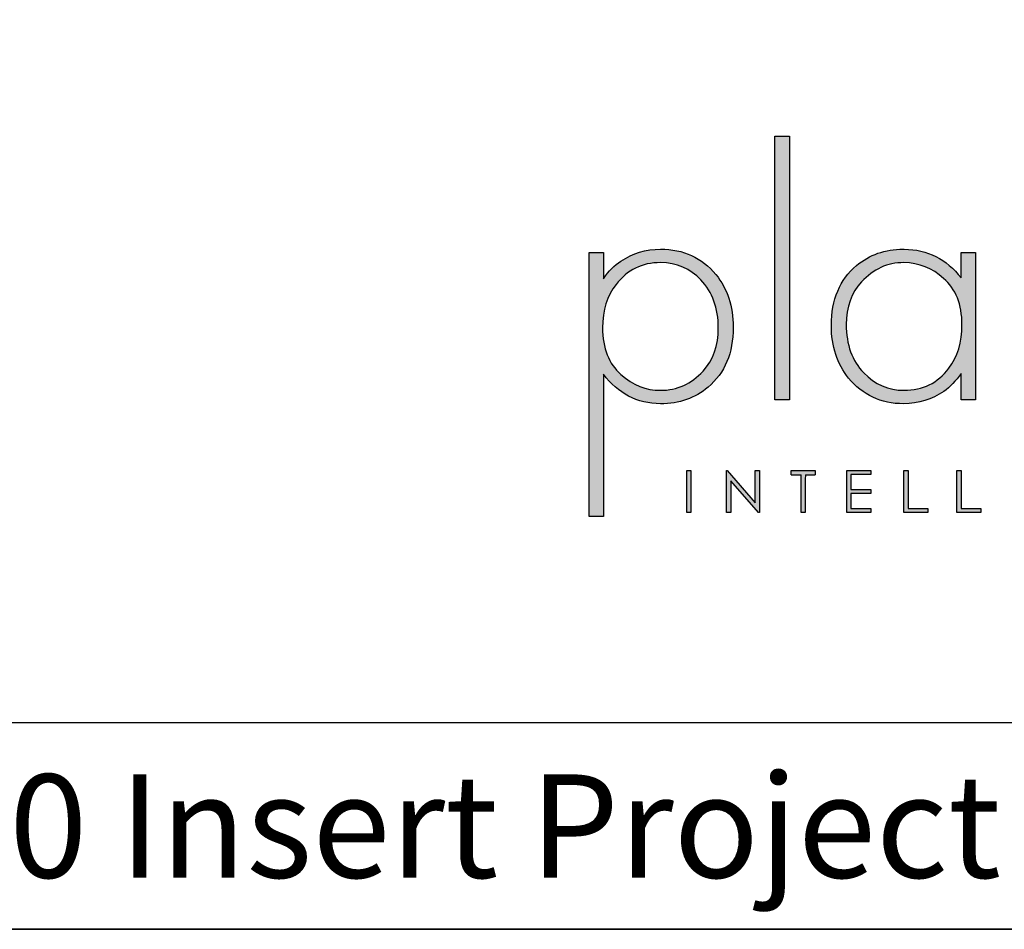
# Model space of a CAD drawing. Units: millimetres. Extents: x 119 to 1961, y 125 to 1428.
# Drawn here: x 1638 to 1814, y 125 to 288 of the extents above; entities that cross this region are included whole.
import ezdxf

# ---------------------------------------------------------------- set-up
doc = ezdxf.new("R2010")
doc.units = ezdxf.units.MM
doc.layers.add('KO', color=7, linetype='Continuous')
doc.styles.get("Standard").update_dxf_attribs({"font": 'arial.ttf'})

# ---------------------------------------------------------------- blocks, each defined once
blk = doc.blocks.new('*U67')
at = {"layer": 'KO'}
h = blk.add_hatch(color=7, dxfattribs=at)
h.dxf.hatch_style = 1
edge = h.paths.add_edge_path()
edge.add_spline(control_points=[(47.92, 27.92), (47.92, 27.92), (47.92, 90.93), (47.92, 90.93)], knot_values=[0, 0, 0, 0, 0.25, 0.25, 0.25, 0.25], degree=3, periodic=0)
edge.add_spline(control_points=[(47.92, 90.93), (47.92, 90.93), (44.43, 90.93), (44.43, 90.93)], knot_values=[0.75, 0.75, 0.75, 0.75, 1, 1, 1, 1], degree=3, periodic=0)
edge.add_spline(control_points=[(44.43, 90.93), (44.43, 90.93), (44.43, 27.92), (44.43, 27.92)], knot_values=[0.5, 0.5, 0.5, 0.5, 0.75, 0.75, 0.75, 0.75], degree=3, periodic=0)
edge.add_spline(control_points=[(44.43, 27.92), (44.43, 27.92), (47.92, 27.92), (47.92, 27.92)], knot_values=[0.25, 0.25, 0.25, 0.25, 0.5, 0.5, 0.5, 0.5], degree=3, periodic=0)
h = blk.add_hatch(color=7, dxfattribs=at)
h.dxf.hatch_style = 1
edge = h.paths.add_edge_path()
edge.add_spline(control_points=[(0, 63.13), (0, 63.13), (0, 0), (0, 0)], knot_values=[0.071429, 0.071429, 0.071429, 0.071429, 0.142857, 0.142857, 0.142857, 0.142857], degree=3, periodic=0)
edge.add_spline(control_points=[(0, 0), (0, 0), (3.42, 0), (3.42, 0)], knot_values=[0, 0, 0, 0, 0.071429, 0.071429, 0.071429, 0.071429], degree=3, periodic=0)
edge.add_spline(control_points=[(3.42, 0), (3.42, 0), (3.42, 34), (3.42, 34)], knot_values=[0.928571, 0.928571, 0.928571, 0.928571, 1, 1, 1, 1], degree=3, periodic=0)
edge.add_spline(control_points=[(3.42, 34), (6.92, 29.39), (11.46, 27.02), (17.05, 26.95)], knot_values=[0.857143, 0.857143, 0.857143, 0.857143, 0.928571, 0.928571, 0.928571, 0.928571], degree=3, periodic=0)
edge.add_spline(control_points=[(17.05, 26.95), (21.59, 26.95), (25.29, 28.27), (28.43, 30.93)], knot_values=[0.266667, 0.266667, 0.266667, 0.266667, 0.333333, 0.333333, 0.333333, 0.333333], degree=3, periodic=0)
edge.add_spline(control_points=[(28.43, 30.93), (32.48, 34.28), (34.44, 39.03), (34.44, 45.25)], knot_values=[0.2, 0.2, 0.2, 0.2, 0.266667, 0.266667, 0.266667, 0.266667], degree=3, periodic=0)
edge.add_spline(control_points=[(34.44, 45.25), (34.44, 50.28), (33.04, 54.47), (30.32, 57.82)], knot_values=[0.133333, 0.133333, 0.133333, 0.133333, 0.2, 0.2, 0.2, 0.2], degree=3, periodic=0)
edge.add_spline(control_points=[(30.32, 57.82), (26.96, 61.87), (22.56, 63.9), (17.05, 63.9)], knot_values=[0.066667, 0.066667, 0.066667, 0.066667, 0.133333, 0.133333, 0.133333, 0.133333], degree=3, periodic=0)
edge.add_spline(control_points=[(17.05, 63.9), (13.55, 63.9), (10.41, 62.92), (7.61, 61.04)], knot_values=[0.357143, 0.357143, 0.357143, 0.357143, 0.428571, 0.428571, 0.428571, 0.428571], degree=3, periodic=0)
edge.add_spline(control_points=[(7.61, 61.04), (6.08, 60.06), (4.68, 58.66), (3.42, 56.84)], knot_values=[0.285714, 0.285714, 0.285714, 0.285714, 0.357143, 0.357143, 0.357143, 0.357143], degree=3, periodic=0)
edge.add_spline(control_points=[(3.42, 56.84), (3.42, 56.84), (3.42, 63.13), (3.42, 63.13)], knot_values=[0.214286, 0.214286, 0.214286, 0.214286, 0.285714, 0.285714, 0.285714, 0.285714], degree=3, periodic=0)
edge.add_spline(control_points=[(3.42, 63.13), (3.42, 63.13), (0, 63.13), (0, 63.13)], knot_values=[0.142857, 0.142857, 0.142857, 0.142857, 0.214286, 0.214286, 0.214286, 0.214286], degree=3, periodic=0)
edge = h.paths.add_edge_path(flags=16)
edge.add_spline(control_points=[(3.21, 45.11), (3.21, 49.3), (4.26, 52.79), (6.43, 55.45)], knot_values=[0.571429, 0.571429, 0.571429, 0.571429, 0.642857, 0.642857, 0.642857, 0.642857], degree=3, periodic=0)
edge.add_spline(control_points=[(6.43, 55.45), (9.15, 58.94), (12.64, 60.69), (17.05, 60.69)], knot_values=[0.5, 0.5, 0.5, 0.5, 0.571429, 0.571429, 0.571429, 0.571429], degree=3, periodic=0)
edge.add_spline(control_points=[(17.05, 60.69), (20.96, 60.62), (24.17, 59.22), (26.69, 56.57)], knot_values=[0.733333, 0.733333, 0.733333, 0.733333, 0.8, 0.8, 0.8, 0.8], degree=3, periodic=0)
edge.add_spline(control_points=[(26.69, 56.57), (29.48, 53.63), (30.88, 49.79), (30.88, 45.04), (30.88, 45.04), (30.88, 40.85), (29.69, 37.42), (27.24, 34.77)], knot_values=[0.6, 0.6, 0.6, 0.6, 0.666667, 0.666667, 0.666667, 0.666767, 0.733333, 0.733333, 0.733333, 0.733333], degree=3, periodic=0)
edge.add_spline(control_points=[(27.24, 34.77), (24.45, 31.7), (21.1, 30.16), (17.05, 30.16)], knot_values=[0.533333, 0.533333, 0.533333, 0.533333, 0.6, 0.6, 0.6, 0.6], degree=3, periodic=0)
edge.add_spline(control_points=[(17.05, 30.16), (13.62, 30.16), (10.48, 31.42), (7.61, 33.93)], knot_values=[0.714286, 0.714286, 0.714286, 0.714286, 0.785714, 0.785714, 0.785714, 0.785714], degree=3, periodic=0)
edge.add_spline(control_points=[(7.61, 33.93), (4.68, 36.52), (3.21, 40.22), (3.21, 45.11)], knot_values=[0.642857, 0.642857, 0.642857, 0.642857, 0.714286, 0.714286, 0.714286, 0.714286], degree=3, periodic=0)
h = blk.add_hatch(color=7, dxfattribs=at)
h.dxf.hatch_style = 1
edge = h.paths.add_edge_path()
edge.add_spline(control_points=[(88.93, 57.05), (85.43, 61.53), (80.89, 63.83), (75.31, 63.9)], knot_values=[0.4, 0.4, 0.4, 0.4, 0.466667, 0.466667, 0.466667, 0.466667], degree=3, periodic=0)
edge.add_spline(control_points=[(75.31, 63.9), (75.24, 63.9), (75.16, 63.9), (75.1, 63.9), (75.1, 63.9), (70.76, 63.9), (67.06, 62.57), (63.92, 59.99)], knot_values=[0.8, 0.8, 0.8, 0.8, 0.866667, 0.866667, 0.866667, 0.866767, 0.933333, 0.933333, 0.933333, 0.933333], degree=3, periodic=0)
edge.add_spline(control_points=[(63.92, 59.99), (59.94, 56.64), (57.91, 51.88), (57.91, 45.67)], knot_values=[0.733333, 0.733333, 0.733333, 0.733333, 0.8, 0.8, 0.8, 0.8], degree=3, periodic=0)
edge.add_spline(control_points=[(57.91, 45.67), (57.91, 40.64), (59.31, 36.45), (62.03, 33.09)], knot_values=[0.666667, 0.666667, 0.666667, 0.666667, 0.733333, 0.733333, 0.733333, 0.733333], degree=3, periodic=0)
edge.add_spline(control_points=[(62.03, 33.09), (65.39, 29.04), (69.79, 26.95), (75.16, 26.95)], knot_values=[0.6, 0.6, 0.6, 0.6, 0.666667, 0.666667, 0.666667, 0.666667], degree=3, periodic=0)
edge.add_spline(control_points=[(75.16, 26.95), (78.8, 27.02), (81.94, 27.99), (84.8, 29.88)], knot_values=[0.866667, 0.866667, 0.866667, 0.866667, 0.933333, 0.933333, 0.933333, 0.933333], degree=3, periodic=0)
edge.add_spline(control_points=[(84.8, 29.88), (86.27, 30.93), (87.67, 32.39), (88.93, 34.21)], knot_values=[0.8, 0.8, 0.8, 0.8, 0.866667, 0.866667, 0.866667, 0.866667], degree=3, periodic=0)
edge.add_spline(control_points=[(88.93, 34.21), (88.93, 34.21), (88.93, 27.92), (88.93, 27.92)], knot_values=[0.733333, 0.733333, 0.733333, 0.733333, 0.8, 0.8, 0.8, 0.8], degree=3, periodic=0)
edge.add_spline(control_points=[(88.93, 27.92), (88.93, 27.92), (92.35, 27.92), (92.35, 27.92)], knot_values=[0.666667, 0.666667, 0.666667, 0.666667, 0.733333, 0.733333, 0.733333, 0.733333], degree=3, periodic=0)
edge.add_spline(control_points=[(92.35, 27.92), (92.35, 27.92), (92.35, 63.13), (92.35, 63.13)], knot_values=[0.6, 0.6, 0.6, 0.6, 0.666667, 0.666667, 0.666667, 0.666667], degree=3, periodic=0)
edge.add_spline(control_points=[(92.35, 63.13), (92.35, 63.13), (88.93, 63.13), (88.93, 63.13)], knot_values=[0.533333, 0.533333, 0.533333, 0.533333, 0.6, 0.6, 0.6, 0.6], degree=3, periodic=0)
edge.add_spline(control_points=[(88.93, 63.13), (88.93, 63.13), (88.93, 57.05), (88.93, 57.05)], knot_values=[0.466667, 0.466667, 0.466667, 0.466667, 0.533333, 0.533333, 0.533333, 0.533333], degree=3, periodic=0)
edge = h.paths.add_edge_path(flags=16)
edge.add_spline(control_points=[(75.24, 60.69), (78.87, 60.62), (82.01, 59.36), (84.74, 56.91)], knot_values=[0.266667, 0.266667, 0.266667, 0.266667, 0.333333, 0.333333, 0.333333, 0.333333], degree=3, periodic=0)
edge.add_spline(control_points=[(84.74, 56.91), (87.67, 54.4), (89.14, 50.7), (89.14, 45.88), (89.14, 45.88), (89.14, 41.62), (88.09, 38.12), (85.99, 35.47)], knot_values=[0.133333, 0.133333, 0.133333, 0.133333, 0.2, 0.2, 0.2, 0.2001, 0.266667, 0.266667, 0.266667, 0.266667], degree=3, periodic=0)
edge.add_spline(control_points=[(85.99, 35.47), (83.34, 31.91), (79.77, 30.16), (75.31, 30.16)], knot_values=[0.066667, 0.066667, 0.066667, 0.066667, 0.133333, 0.133333, 0.133333, 0.133333], degree=3, periodic=0)
edge.add_spline(control_points=[(75.31, 30.16), (71.53, 30.16), (68.32, 31.56), (65.66, 34.35)], knot_values=[0.333333, 0.333333, 0.333333, 0.333333, 0.4, 0.4, 0.4, 0.4], degree=3, periodic=0)
edge.add_spline(control_points=[(65.66, 34.35), (62.87, 37.21), (61.47, 41.06), (61.47, 45.88)], knot_values=[0.266667, 0.266667, 0.266667, 0.266667, 0.333333, 0.333333, 0.333333, 0.333333], degree=3, periodic=0)
edge.add_spline(control_points=[(61.47, 45.88), (61.47, 50.07), (62.73, 53.49), (65.11, 56.08)], knot_values=[0.2, 0.2, 0.2, 0.2, 0.266667, 0.266667, 0.266667, 0.266667], degree=3, periodic=0)
edge.add_spline(control_points=[(65.11, 56.08), (67.97, 59.15), (71.32, 60.69), (75.24, 60.69)], knot_values=[0.133333, 0.133333, 0.133333, 0.133333, 0.2, 0.2, 0.2, 0.2], degree=3, periodic=0)
h = blk.add_hatch(color=7, dxfattribs=at)
h.dxf.hatch_style = 1
edge = h.paths.add_edge_path()
edge.add_spline(control_points=[(24.34, 0.94), (24.34, 0.94), (24.34, 11.02), (24.34, 11.02)], knot_values=[0.25, 0.25, 0.25, 0.25, 0.5, 0.5, 0.5, 0.5], degree=3, periodic=0)
edge.add_spline(control_points=[(24.34, 11.02), (24.34, 11.02), (23.33, 11.02), (23.33, 11.02)], knot_values=[0, 0, 0, 0, 0.25, 0.25, 0.25, 0.25], degree=3, periodic=0)
edge.add_spline(control_points=[(23.33, 11.02), (23.33, 11.02), (23.33, 0.94), (23.33, 0.94)], knot_values=[0.75, 0.75, 0.75, 0.75, 1, 1, 1, 1], degree=3, periodic=0)
edge.add_spline(control_points=[(23.33, 0.94), (23.33, 0.94), (24.34, 0.94), (24.34, 0.94)], knot_values=[0.5, 0.5, 0.5, 0.5, 0.75, 0.75, 0.75, 0.75], degree=3, periodic=0)
h = blk.add_hatch(color=7, dxfattribs=at)
h.dxf.hatch_style = 1
edge = h.paths.add_edge_path()
edge.add_spline(control_points=[(33.85, 8.56), (33.85, 8.56), (40.5, 0.94), (40.5, 0.94)], knot_values=[0.7, 0.7, 0.7, 0.7, 0.8, 0.8, 0.8, 0.8], degree=3, periodic=0)
edge.add_spline(control_points=[(40.5, 0.94), (40.5, 0.94), (40.73, 0.94), (40.73, 0.94)], knot_values=[0.6, 0.6, 0.6, 0.6, 0.7, 0.7, 0.7, 0.7], degree=3, periodic=0)
edge.add_spline(control_points=[(40.73, 0.94), (40.73, 0.94), (40.73, 11.02), (40.73, 11.02)], knot_values=[0.5, 0.5, 0.5, 0.5, 0.6, 0.6, 0.6, 0.6], degree=3, periodic=0)
edge.add_spline(control_points=[(40.73, 11.02), (40.73, 11.02), (39.73, 11.03), (39.73, 11.03)], knot_values=[0.4, 0.4, 0.4, 0.4, 0.5, 0.5, 0.5, 0.5], degree=3, periodic=0)
edge.add_spline(control_points=[(39.73, 11.03), (39.73, 11.03), (39.73, 3.3), (39.73, 3.3)], knot_values=[0.3, 0.3, 0.3, 0.3, 0.4, 0.4, 0.4, 0.4], degree=3, periodic=0)
edge.add_spline(control_points=[(39.73, 3.3), (39.73, 3.3), (33.03, 11.03), (33.03, 11.03)], knot_values=[0.2, 0.2, 0.2, 0.2, 0.3, 0.3, 0.3, 0.3], degree=3, periodic=0)
edge.add_spline(control_points=[(33.03, 11.03), (33.03, 11.03), (32.81, 11.02), (32.81, 11.02)], knot_values=[0.1, 0.1, 0.1, 0.1, 0.2, 0.2, 0.2, 0.2], degree=3, periodic=0)
edge.add_spline(control_points=[(32.81, 11.02), (32.81, 11.02), (32.81, 0.94), (32.81, 0.94)], knot_values=[0, 0, 0, 0, 0.1, 0.1, 0.1, 0.1], degree=3, periodic=0)
edge.add_spline(control_points=[(32.81, 0.94), (32.81, 0.94), (33.85, 0.94), (33.85, 0.94)], knot_values=[0.9, 0.9, 0.9, 0.9, 1, 1, 1, 1], degree=3, periodic=0)
edge.add_spline(control_points=[(33.85, 0.94), (33.85, 0.94), (33.85, 8.56), (33.85, 8.56)], knot_values=[0.8, 0.8, 0.8, 0.8, 0.9, 0.9, 0.9, 0.9], degree=3, periodic=0)
h = blk.add_hatch(color=7, dxfattribs=at)
h.dxf.hatch_style = 1
edge = h.paths.add_edge_path()
edge.add_spline(control_points=[(54.04, 10), (54.04, 10.62), (54.04, 11.01), (54.04, 11.01)], knot_values=[0.5, 0.5, 0.5, 0.5, 0.519576, 0.519576, 0.519576, 0.519576], degree=3, periodic=0)
edge.add_line((54.04, 11.01), (48.32, 11.01))
edge.add_spline(control_points=[(48.32, 11.01), (48.32, 11.01), (48.32, 10.76), (48.32, 10.5)], knot_values=[0.625, 0.625, 0.625, 0.625, 0.75, 0.75, 0.75, 0.75], degree=3, periodic=0)
edge.add_spline(control_points=[(48.32, 10.5), (48.32, 10.25), (48.32, 10), (48.32, 10)], knot_values=[0.5, 0.5, 0.5, 0.5, 0.625, 0.625, 0.625, 0.625], degree=3, periodic=0)
edge.add_line((48.32, 10), (50.68, 10))
edge.add_spline(control_points=[(50.68, 10), (50.68, 7.45), (50.68, 0.92), (50.68, 0.92)], knot_values=[0.75, 0.75, 0.75, 0.75, 0.95106, 0.95106, 0.95106, 0.95106], degree=3, periodic=0)
edge.add_spline(control_points=[(50.68, 0.92), (50.68, 0.92), (50.93, 0.92), (51.18, 0.92)], knot_values=[0.625, 0.625, 0.625, 0.625, 0.75, 0.75, 0.75, 0.75], degree=3, periodic=0)
edge.add_spline(control_points=[(51.18, 0.92), (51.43, 0.92), (51.68, 0.92), (51.68, 0.92)], knot_values=[0.5, 0.5, 0.5, 0.5, 0.625, 0.625, 0.625, 0.625], degree=3, periodic=0)
edge.add_spline(control_points=[(51.68, 0.92), (51.68, 0.92), (51.69, 7.45), (51.69, 10)], knot_values=[0.298941, 0.298941, 0.298941, 0.298941, 0.5, 0.5, 0.5, 0.5], degree=3, periodic=0)
edge.add_line((51.69, 10), (54.04, 10))
h = blk.add_hatch(color=7, dxfattribs=at)
h.dxf.hatch_style = 1
edge = h.paths.add_edge_path()
edge.add_spline(control_points=[(67.36, 11.02), (67.36, 11.02), (61.58, 11.02), (61.58, 11.02)], knot_values=[0, 0, 0, 0, 0.083333, 0.083333, 0.083333, 0.083333], degree=3, periodic=0)
edge.add_spline(control_points=[(61.58, 11.02), (61.58, 11.02), (61.58, 0.94), (61.58, 0.94)], knot_values=[0.916667, 0.916667, 0.916667, 0.916667, 1, 1, 1, 1], degree=3, periodic=0)
edge.add_spline(control_points=[(61.58, 0.94), (61.58, 0.94), (67.32, 0.94), (67.32, 0.94)], knot_values=[0.833333, 0.833333, 0.833333, 0.833333, 0.916667, 0.916667, 0.916667, 0.916667], degree=3, periodic=0)
edge.add_spline(control_points=[(67.32, 0.94), (67.32, 0.94), (67.32, 1.93), (67.32, 1.93)], knot_values=[0.75, 0.75, 0.75, 0.75, 0.833333, 0.833333, 0.833333, 0.833333], degree=3, periodic=0)
edge.add_spline(control_points=[(67.32, 1.93), (67.32, 1.93), (62.59, 1.93), (62.59, 1.93)], knot_values=[0.666667, 0.666667, 0.666667, 0.666667, 0.75, 0.75, 0.75, 0.75], degree=3, periodic=0)
edge.add_spline(control_points=[(62.59, 1.93), (62.59, 1.93), (62.59, 5.49), (62.59, 5.49)], knot_values=[0.583333, 0.583333, 0.583333, 0.583333, 0.666667, 0.666667, 0.666667, 0.666667], degree=3, periodic=0)
edge.add_spline(control_points=[(62.59, 5.49), (62.59, 5.49), (67.32, 5.49), (67.32, 5.49)], knot_values=[0.5, 0.5, 0.5, 0.5, 0.583333, 0.583333, 0.583333, 0.583333], degree=3, periodic=0)
edge.add_spline(control_points=[(67.32, 5.49), (67.32, 5.49), (67.32, 6.47), (67.32, 6.47)], knot_values=[0.416667, 0.416667, 0.416667, 0.416667, 0.5, 0.5, 0.5, 0.5], degree=3, periodic=0)
edge.add_spline(control_points=[(67.32, 6.47), (67.32, 6.47), (62.59, 6.47), (62.59, 6.47)], knot_values=[0.333333, 0.333333, 0.333333, 0.333333, 0.416667, 0.416667, 0.416667, 0.416667], degree=3, periodic=0)
edge.add_line((62.59, 6.47), (62.59, 10.03))
edge.add_spline(control_points=[(62.59, 10.03), (62.59, 10.03), (67.36, 10.03), (67.36, 10.03)], knot_values=[0.166667, 0.166667, 0.166667, 0.166667, 0.25, 0.25, 0.25, 0.25], degree=3, periodic=0)
edge.add_spline(control_points=[(67.36, 10.03), (67.36, 10.03), (67.36, 11.02), (67.36, 11.02)], knot_values=[0.083333, 0.083333, 0.083333, 0.083333, 0.166667, 0.166667, 0.166667, 0.166667], degree=3, periodic=0)
h = blk.add_hatch(color=7, dxfattribs=at)
h.dxf.hatch_style = 1
edge = h.paths.add_edge_path()
edge.add_spline(control_points=[(76.27, 1.93), (76.27, 1.93), (76.27, 7.49), (76.27, 11.02)], knot_values=[0.609882, 0.609882, 0.609882, 0.609882, 0.666667, 0.666667, 0.666667, 0.666667], degree=3, periodic=0)
edge.add_spline(control_points=[(76.27, 11.02), (75.67, 11.02), (75.26, 11.02), (75.26, 11.02)], knot_values=[0, 0, 0, 0, 0.022153, 0.022153, 0.022153, 0.022153], degree=3, periodic=0)
edge.add_spline(control_points=[(75.26, 11.02), (75.26, 11.02), (75.26, 0.94), (75.26, 0.94)], knot_values=[0.916667, 0.916667, 0.916667, 0.916667, 1, 1, 1, 1], degree=3, periodic=0)
edge.add_spline(control_points=[(75.26, 0.94), (75.26, 0.94), (81, 0.94), (81, 0.94)], knot_values=[0.833333, 0.833333, 0.833333, 0.833333, 0.916667, 0.916667, 0.916667, 0.916667], degree=3, periodic=0)
edge.add_spline(control_points=[(81, 0.94), (81, 0.94), (81, 1.93), (81, 1.93)], knot_values=[0.75, 0.75, 0.75, 0.75, 0.833333, 0.833333, 0.833333, 0.833333], degree=3, periodic=0)
edge.add_spline(control_points=[(81, 1.93), (81, 1.93), (76.27, 1.93), (76.27, 1.93)], knot_values=[0.666667, 0.666667, 0.666667, 0.666667, 0.75, 0.75, 0.75, 0.75], degree=3, periodic=0)
h = blk.add_hatch(color=7, dxfattribs=at)
h.dxf.hatch_style = 1
edge = h.paths.add_edge_path()
edge.add_spline(control_points=[(87.91, 11.02), (87.91, 11.02), (87.91, 0.94), (87.91, 0.94)], knot_values=[0.916667, 0.916667, 0.916667, 0.916667, 1, 1, 1, 1], degree=3, periodic=0)
edge.add_spline(control_points=[(87.91, 0.94), (87.91, 0.94), (93.65, 0.94), (93.65, 0.94)], knot_values=[0.833333, 0.833333, 0.833333, 0.833333, 0.916667, 0.916667, 0.916667, 0.916667], degree=3, periodic=0)
edge.add_spline(control_points=[(93.65, 0.94), (93.65, 0.94), (93.65, 1.93), (93.65, 1.93)], knot_values=[0.75, 0.75, 0.75, 0.75, 0.833333, 0.833333, 0.833333, 0.833333], degree=3, periodic=0)
edge.add_spline(control_points=[(93.65, 1.93), (93.65, 1.93), (88.92, 1.93), (88.92, 1.93)], knot_values=[0.666667, 0.666667, 0.666667, 0.666667, 0.75, 0.75, 0.75, 0.75], degree=3, periodic=0)
edge.add_spline(control_points=[(88.92, 1.93), (88.92, 1.93), (88.92, 7.48), (88.92, 11.02)], knot_values=[0.609882, 0.609882, 0.609882, 0.609882, 0.666667, 0.666667, 0.666667, 0.666667], degree=3, periodic=0)
edge.add_spline(control_points=[(88.92, 11.02), (88.32, 11.02), (87.91, 11.02), (87.91, 11.02)], knot_values=[0, 0, 0, 0, 0.022153, 0.022153, 0.022153, 0.022153], degree=3, periodic=0)
at = {"layer": 'KO', "color": 7}
for p, q in [((48.32, 11.01), (54.04, 11.01)), ((48.32, 10), (50.68, 10)), ((51.69, 10), (54.04, 10)), ((62.59, 10.03), (62.59, 6.47))]:
    blk.add_line(p, q, dxfattribs=at)
for points in [[(44.43, 27.92), (44.43, 27.92), (44.43, 90.93), (44.43, 90.93)], [(44.43, 90.93), (44.43, 90.93), (47.92, 90.93), (47.92, 90.93)], [(47.92, 90.93), (47.92, 90.93), (47.92, 27.92), (47.92, 27.92)], [(7.61, 61.04), (10.41, 62.92), (13.55, 63.9), (17.05, 63.9)], [(17.05, 63.9), (22.56, 63.9), (26.96, 61.87), (30.32, 57.82)], [(75.31, 63.9), (80.89, 63.83), (85.43, 61.53), (88.93, 57.05)], [(0, 0), (0, 0), (0, 63.13), (0, 63.13)], [(0, 63.13), (0, 63.13), (3.42, 63.13), (3.42, 63.13)], [(3.42, 63.13), (3.42, 63.13), (3.42, 56.84), (3.42, 56.84)], [(88.93, 57.05), (88.93, 57.05), (88.93, 63.13), (88.93, 63.13)], [(88.93, 63.13), (88.93, 63.13), (92.35, 63.13), (92.35, 63.13)], [(92.35, 63.13), (92.35, 63.13), (92.35, 27.92), (92.35, 27.92)], [(3.42, 56.84), (4.68, 58.66), (6.08, 60.06), (7.61, 61.04)], [(17.05, 60.69), (12.64, 60.69), (9.15, 58.94), (6.43, 55.45)], [(26.69, 56.57), (24.17, 59.22), (20.96, 60.62), (17.05, 60.69)], [(57.91, 45.67), (57.91, 51.88), (59.94, 56.64), (63.92, 59.99)], [(75.24, 60.69), (71.32, 60.69), (67.97, 59.15), (65.11, 56.08)], [(84.74, 56.91), (82.01, 59.36), (78.87, 60.62), (75.24, 60.69)], [(30.32, 57.82), (33.04, 54.47), (34.44, 50.28), (34.44, 45.25)], [(6.43, 55.45), (4.26, 52.79), (3.21, 49.3), (3.21, 45.11)], [(65.11, 56.08), (62.73, 53.49), (61.47, 50.07), (61.47, 45.88)], [(3.21, 45.11), (3.21, 40.22), (4.68, 36.52), (7.61, 33.93)], [(34.44, 45.25), (34.44, 39.03), (32.48, 34.28), (28.43, 30.93)], [(62.03, 33.09), (59.31, 36.45), (57.91, 40.64), (57.91, 45.67)], [(61.47, 45.88), (61.47, 41.06), (62.87, 37.21), (65.66, 34.35)], [(75.31, 30.16), (79.77, 30.16), (83.34, 31.91), (85.99, 35.47)], [(17.05, 26.95), (11.46, 27.02), (6.92, 29.39), (3.42, 34)], [(3.42, 34), (3.42, 34), (3.42, 0), (3.42, 0)], [(7.61, 33.93), (10.48, 31.42), (13.62, 30.16), (17.05, 30.16)], [(17.05, 30.16), (21.1, 30.16), (24.45, 31.7), (27.24, 34.77)], [(75.16, 26.95), (69.79, 26.95), (65.39, 29.04), (62.03, 33.09)], [(65.66, 34.35), (68.32, 31.56), (71.53, 30.16), (75.31, 30.16)], [(88.93, 34.21), (87.67, 32.39), (86.27, 30.93), (84.8, 29.88)], [(88.93, 27.92), (88.93, 27.92), (88.93, 34.21), (88.93, 34.21)], [(28.43, 30.93), (25.29, 28.27), (21.59, 26.95), (17.05, 26.95)], [(84.8, 29.88), (81.94, 27.99), (78.8, 27.02), (75.16, 26.95)], [(47.92, 27.92), (47.92, 27.92), (44.43, 27.92), (44.43, 27.92)], [(92.35, 27.92), (92.35, 27.92), (88.93, 27.92), (88.93, 27.92)], [(23.33, 11.02), (23.33, 11.02), (24.34, 11.02), (24.34, 11.02)], [(23.33, 0.94), (23.33, 0.94), (23.33, 11.02), (23.33, 11.02)], [(24.34, 11.02), (24.34, 11.02), (24.34, 0.94), (24.34, 0.94)], [(32.81, 11.02), (32.81, 11.02), (33.03, 11.03), (33.03, 11.03)], [(32.81, 0.94), (32.81, 0.94), (32.81, 11.02), (32.81, 11.02)], [(33.03, 11.03), (33.03, 11.03), (39.73, 3.3), (39.73, 3.3)], [(39.73, 3.3), (39.73, 3.3), (39.73, 11.03), (39.73, 11.03)], [(39.73, 11.03), (39.73, 11.03), (40.73, 11.02), (40.73, 11.02)], [(40.73, 11.02), (40.73, 11.02), (40.73, 0.94), (40.73, 0.94)], [(48.32, 10), (48.32, 10), (48.32, 11.01), (48.32, 11.01)], [(50.68, 0.92), (50.68, 0.92), (50.68, 7.45), (50.68, 10)], [(51.69, 10), (51.69, 7.45), (51.68, 0.92), (51.68, 0.92)], [(54.04, 11.01), (54.04, 11.01), (54.04, 10.62), (54.04, 10)], [(61.58, 11.02), (61.58, 11.02), (67.36, 11.02), (67.36, 11.02)], [(61.58, 0.94), (61.58, 0.94), (61.58, 11.02), (61.58, 11.02)], [(67.36, 10.03), (67.36, 10.03), (62.59, 10.03), (62.59, 10.03)], [(67.36, 11.02), (67.36, 11.02), (67.36, 10.03), (67.36, 10.03)], [(75.26, 11.02), (75.26, 11.02), (75.67, 11.02), (76.27, 11.02)], [(75.26, 0.94), (75.26, 0.94), (75.26, 11.02), (75.26, 11.02)], [(76.27, 11.02), (76.27, 7.49), (76.27, 1.93), (76.27, 1.93)], [(87.91, 11.02), (87.91, 11.02), (88.32, 11.02), (88.92, 11.02)], [(87.91, 0.94), (87.91, 0.94), (87.91, 11.02), (87.91, 11.02)], [(88.92, 11.02), (88.92, 7.48), (88.92, 1.93), (88.92, 1.93)], [(40.5, 0.94), (40.5, 0.94), (33.85, 8.56), (33.85, 8.56)], [(33.85, 8.56), (33.85, 8.56), (33.85, 0.94), (33.85, 0.94)], [(62.59, 6.47), (62.59, 6.47), (67.32, 6.47), (67.32, 6.47)], [(67.32, 5.49), (67.32, 5.49), (62.59, 5.49), (62.59, 5.49)], [(62.59, 5.49), (62.59, 5.49), (62.59, 1.93), (62.59, 1.93)], [(67.32, 6.47), (67.32, 6.47), (67.32, 5.49), (67.32, 5.49)], [(3.42, 0), (3.42, 0), (0, 0), (0, 0)], [(24.34, 0.94), (24.34, 0.94), (23.33, 0.94), (23.33, 0.94)], [(33.85, 0.94), (33.85, 0.94), (32.81, 0.94), (32.81, 0.94)], [(40.73, 0.94), (40.73, 0.94), (40.5, 0.94), (40.5, 0.94)], [(51.68, 0.92), (51.68, 0.92), (50.68, 0.92), (50.68, 0.92)], [(67.32, 0.94), (67.32, 0.94), (61.58, 0.94), (61.58, 0.94)], [(62.59, 1.93), (62.59, 1.93), (67.32, 1.93), (67.32, 1.93)], [(67.32, 1.93), (67.32, 1.93), (67.32, 0.94), (67.32, 0.94)], [(81, 0.94), (81, 0.94), (75.26, 0.94), (75.26, 0.94)], [(76.27, 1.93), (76.27, 1.93), (81, 1.93), (81, 1.93)], [(81, 1.93), (81, 1.93), (81, 0.94), (81, 0.94)], [(93.65, 0.94), (93.65, 0.94), (87.91, 0.94), (87.91, 0.94)], [(88.92, 1.93), (88.92, 1.93), (93.65, 1.93), (93.65, 1.93)], [(93.65, 1.93), (93.65, 1.93), (93.65, 0.94), (93.65, 0.94)]]:
    blk.add_open_spline(points, degree=3, dxfattribs=at)
for points, knots in [([(63.92, 59.99), (67.06, 62.57), (70.76, 63.9), (75.1, 63.9), (75.1, 63.9), (75.16, 63.9), (75.24, 63.9), (75.31, 63.9)], [0.8, 0.8, 0.8, 0.8, 0.8666667, 0.8666667, 0.8666667, 0.8666667, 0.9333333, 0.9333333, 0.9333333, 0.9333333]), ([(27.24, 34.77), (29.69, 37.42), (30.88, 40.85), (30.88, 45.04), (30.88, 45.04), (30.88, 49.79), (29.48, 53.63), (26.69, 56.57)], [0.6, 0.6, 0.6, 0.6, 0.6666667, 0.6666667, 0.6666667, 0.6666667, 0.7333333, 0.7333333, 0.7333333, 0.7333333]), ([(85.99, 35.47), (88.09, 38.12), (89.14, 41.62), (89.14, 45.88), (89.14, 45.88), (89.14, 50.7), (87.67, 54.4), (84.74, 56.91)], [0.1333333, 0.1333333, 0.1333333, 0.1333333, 0.2, 0.2, 0.2, 0.2, 0.2666667, 0.2666667, 0.2666667, 0.2666667])]:
    blk.add_open_spline(points, degree=3, knots=knots, dxfattribs=at)

msp = doc.modelspace()

# ---------------------------------------------------------------- linework, layer by layer
at = {"layer": 'KO'}
for points in [[(119.34, 125.48), (1961.15, 125.48), (1961.15, 1427.77), (119.34, 1427.77)], [(1447.59, 162.47), (1881.01, 162.47), (1881.01, 125.48), (1447.59, 125.48)]]:
    msp.add_lwpolyline(points, close=True, dxfattribs=at)

# ---------------------------------------------------------------- block references
at = {"layer": 'KO', "xscale": 0.748693241264541, "yscale": 0.748693241264541, "zscale": 0.748693241264541}
msp.add_blockref('*U67', (1739.69, 199.36), dxfattribs=at)

# ---------------------------------------------------------------- texts
at = {"layer": 'KO', "color": 0, "insert": (1456.09, 143.96), "char_height": 18.4934, "attachment_point": 4}
msp.add_mtext_dynamic_manual_height_columns('\\A1;{\\C256;Cool Flame 1000 Insert Project}', width=947.6607, gutter_width=200, heights=[0], dxfattribs=at)

doc.saveas('drawing.dxf')
